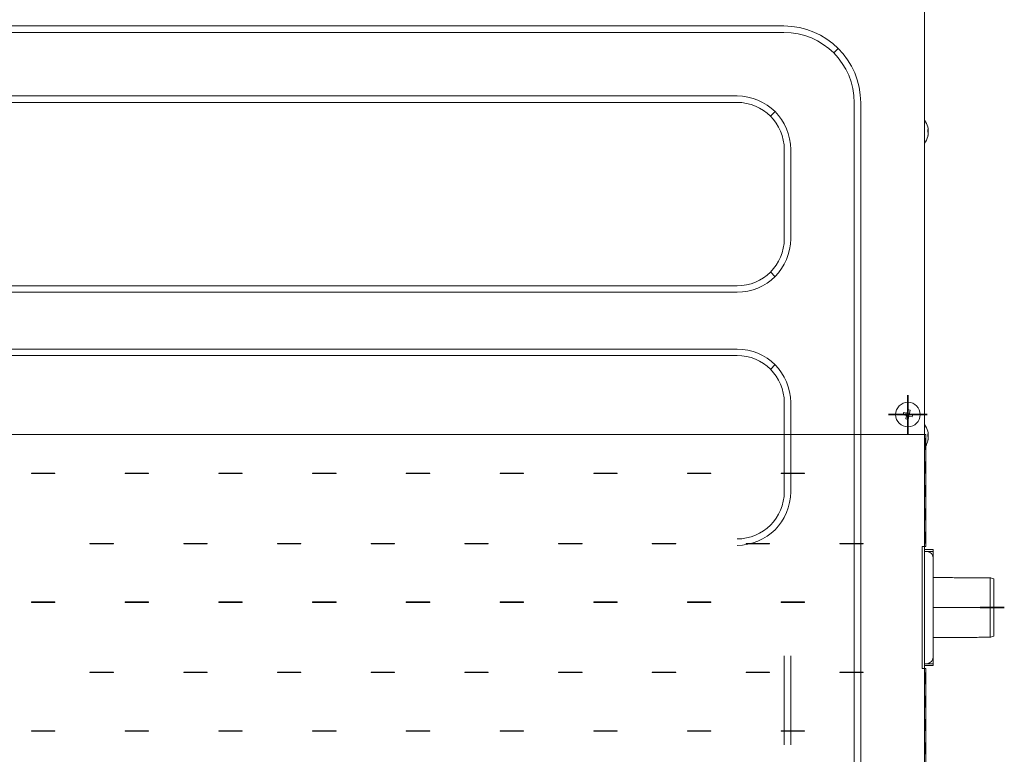
# Model space of a CAD drawing. Units: millimetres. Extents: x -36708 to 3890, y -11358 to 8889.
# Drawn here: x -34628 to -34207, y -3700 to -3386 of the extents above; entities that cross this region are included whole.
import ezdxf

# ---------------------------------------------------------------- set-up
doc = ezdxf.new("R2010")
doc.units = ezdxf.units.MM
doc.header["$LTSCALE"] = 46.255
doc.linetypes.add('CENTER', pattern=[0.6, 0.375, -0.075, 0.075, -0.075])
doc.layers.add('1', color=7, linetype='CONTINUOUS')

msp = doc.modelspace()

# ---------------------------------------------------------------- linework, layer by layer
at = {"layer": '1', "color": 7, "linetype": 'Continuous', "lineweight": 18}
for p, q in [((-34241.415, -3337.78), (-34241.415, -3563.487)), ((-34240.055, -3433.564), (-34239.849, -3433.564)), ((-34239.849, -3434.796), (-34239.862, -3434.796)), ((-34249.209, -3555.338), (-34250.564, -3555.037)), ((-34248.992, -3554.362), (-34250.347, -3554.061)), ((-34248.643, -3554.779), (-34248.917, -3554.349)), ((-34248.572, -3552.931), (-34248.873, -3554.286)), ((-34247.883, -3554.578), (-34248.313, -3554.852)), ((-34247.595, -3553.148), (-34247.896, -3554.503)), ((-34246.466, -3554.923), (-34247.82, -3554.622)), ((-34249.133, -3555.457), (-34249.434, -3556.812)), ((-34248.716, -3555.108), (-34249.146, -3555.382)), ((-34248.157, -3555.674), (-34248.457, -3557.029)), ((-34248.113, -3555.612), (-34248.387, -3555.181)), ((-34246.682, -3555.899), (-34248.037, -3555.598)), ((-35642.615, -3563.48), (-34242.415, -3563.48)), ((-34242.415, -3563.48), (-34240.915, -3563.48)), ((-34240.915, -3563.48), (-34240.915, -3611.396)), ((-34241.267, -3565.08), (-34241.449, -3565.08)), ((-34241.449, -3565.08), (-34241.449, -3570.08)), ((-34241.267, -3570.08), (-34241.267, -3565.08)), ((-34240.055, -3563.564), (-34239.849, -3563.564)), ((-34239.849, -3564.796), (-34239.862, -3564.796)), ((-34241.449, -3570.08), (-34241.267, -3570.08)), ((-34241.449, -3575.08), (-34241.449, -3580.08)), ((-34241.267, -3575.08), (-34241.449, -3575.08)), ((-34241.267, -3580.08), (-34241.267, -3575.08)), ((-34612.615, -3579.98), (-34622.615, -3579.98)), ((-34622.615, -3579.98), (-34622.615, -3580.18)), ((-34622.615, -3580.18), (-34612.615, -3580.18)), ((-34612.615, -3580.18), (-34612.615, -3579.98)), ((-34582.615, -3579.98), (-34582.615, -3580.18)), ((-34572.615, -3579.98), (-34582.615, -3579.98)), ((-34582.615, -3580.18), (-34572.615, -3580.18)), ((-34572.615, -3580.18), (-34572.615, -3579.98)), ((-34542.615, -3579.98), (-34542.615, -3580.18)), ((-34532.615, -3579.98), (-34542.615, -3579.98)), ((-34542.615, -3580.18), (-34532.615, -3580.18)), ((-34532.615, -3580.18), (-34532.615, -3579.98)), ((-34502.615, -3579.98), (-34502.615, -3580.18)), ((-34492.615, -3579.98), (-34502.615, -3579.98)), ((-34502.615, -3580.18), (-34492.615, -3580.18)), ((-34492.615, -3580.18), (-34492.615, -3579.98)), ((-34462.615, -3579.98), (-34462.615, -3580.18)), ((-34452.615, -3579.98), (-34462.615, -3579.98)), ((-34462.615, -3580.18), (-34452.615, -3580.18)), ((-34452.615, -3580.18), (-34452.615, -3579.98)), ((-34412.615, -3579.98), (-34422.615, -3579.98)), ((-34422.615, -3579.98), (-34422.615, -3580.18)), ((-34422.615, -3580.18), (-34412.615, -3580.18)), ((-34412.615, -3580.18), (-34412.615, -3579.98)), ((-34382.615, -3579.98), (-34382.615, -3580.18)), ((-34372.615, -3579.98), (-34382.615, -3579.98)), ((-34382.615, -3580.18), (-34372.615, -3580.18)), ((-34372.615, -3580.18), (-34372.615, -3579.98)), ((-34342.615, -3579.98), (-34342.615, -3580.18)), ((-34332.615, -3579.98), (-34342.615, -3579.98)), ((-34342.615, -3580.18), (-34332.615, -3580.18)), ((-34332.615, -3580.18), (-34332.615, -3579.98)), ((-34292.615, -3579.98), (-34302.615, -3579.98)), ((-34302.615, -3579.98), (-34302.615, -3580.18)), ((-34302.615, -3580.18), (-34292.615, -3580.18)), ((-34292.615, -3580.18), (-34292.615, -3579.98)), ((-34241.449, -3580.08), (-34241.267, -3580.08)), ((-34241.449, -3585.08), (-34241.449, -3590.08)), ((-34241.267, -3585.08), (-34241.449, -3585.08)), ((-34241.267, -3590.08), (-34241.267, -3585.08)), ((-34241.449, -3590.08), (-34241.267, -3590.08)), ((-34241.449, -3595.08), (-34241.449, -3600.08)), ((-34241.267, -3595.08), (-34241.449, -3595.08)), ((-34241.267, -3600.08), (-34241.267, -3595.08)), ((-34241.449, -3600.08), (-34241.267, -3600.08)), ((-34241.267, -3605.08), (-34241.449, -3605.08)), ((-34241.449, -3605.08), (-34241.449, -3610.08)), ((-34241.267, -3610.08), (-34241.267, -3605.08)), ((-34597.615, -3609.98), (-34597.615, -3610.18)), ((-34587.615, -3609.98), (-34597.615, -3609.98)), ((-34597.615, -3610.18), (-34587.615, -3610.18)), ((-34587.615, -3610.18), (-34587.615, -3609.98)), ((-34557.615, -3609.98), (-34557.615, -3610.18)), ((-34547.615, -3609.98), (-34557.615, -3609.98)), ((-34557.615, -3610.18), (-34547.615, -3610.18)), ((-34547.615, -3610.18), (-34547.615, -3609.98)), ((-34507.615, -3609.98), (-34517.615, -3609.98)), ((-34517.615, -3609.98), (-34517.615, -3610.18)), ((-34517.615, -3610.18), (-34507.615, -3610.18)), ((-34507.615, -3610.18), (-34507.615, -3609.98)), ((-34477.615, -3609.98), (-34477.615, -3610.18)), ((-34467.615, -3609.98), (-34477.615, -3609.98)), ((-34477.615, -3610.18), (-34467.615, -3610.18)), ((-34467.615, -3610.18), (-34467.615, -3609.98)), ((-34427.615, -3609.98), (-34437.615, -3609.98)), ((-34437.615, -3609.98), (-34437.615, -3610.18)), ((-34437.615, -3610.18), (-34427.615, -3610.18)), ((-34427.615, -3610.18), (-34427.615, -3609.98)), ((-34397.615, -3609.98), (-34397.615, -3610.18)), ((-34387.615, -3609.98), (-34397.615, -3609.98)), ((-34397.615, -3610.18), (-34387.615, -3610.18)), ((-34387.615, -3610.18), (-34387.615, -3609.98)), ((-34357.615, -3609.98), (-34357.615, -3610.18)), ((-34347.615, -3609.98), (-34357.615, -3609.98)), ((-34357.615, -3610.18), (-34347.615, -3610.18)), ((-34347.615, -3610.18), (-34347.615, -3609.98)), ((-34307.615, -3609.98), (-34317.615, -3609.98)), ((-34317.615, -3609.98), (-34317.615, -3610.18)), ((-34317.615, -3610.18), (-34307.615, -3610.18)), ((-34307.615, -3610.18), (-34307.615, -3609.98)), ((-34267.615, -3609.98), (-34277.615, -3609.98)), ((-34277.615, -3609.98), (-34277.615, -3610.18)), ((-34277.615, -3610.18), (-34267.615, -3610.18)), ((-34267.615, -3610.18), (-34267.615, -3609.98)), ((-34242.515, -3611.396), (-34242.415, -3611.396)), ((-34242.515, -3611.396), (-34242.515, -3663.396)), ((-34240.915, -3611.396), (-34242.415, -3611.396)), ((-34241.449, -3610.08), (-34241.267, -3610.08)), ((-34241.415, -3611.393), (-34241.415, -3663.392)), ((-34241.415, -3612.596), (-34240.715, -3612.596)), ((-34241.415, -3613.396), (-34240.715, -3613.396)), ((-34240.715, -3612.596), (-34237.715, -3612.596)), ((-34237.715, -3613.396), (-34240.715, -3613.396)), ((-34237.715, -3612.596), (-34237.715, -3613.396)), ((-34237.715, -3616.396), (-34237.715, -3613.396)), ((-34237.715, -3616.396), (-34237.715, -3658.396)), ((-34211.889, -3625.196), (-34213.217, -3624.774)), ((-34211.889, -3625.196), (-34211.889, -3649.596)), ((-34612.615, -3634.98), (-34622.615, -3634.98)), ((-34622.615, -3634.98), (-34622.615, -3635.18)), ((-34622.615, -3635.18), (-34612.615, -3635.18)), ((-34612.615, -3635.18), (-34612.615, -3634.98)), ((-34582.615, -3634.98), (-34582.615, -3635.18)), ((-34572.615, -3634.98), (-34582.615, -3634.98)), ((-34582.615, -3635.18), (-34572.615, -3635.18)), ((-34572.615, -3635.18), (-34572.615, -3634.98)), ((-34532.615, -3634.98), (-34542.615, -3634.98)), ((-34542.615, -3634.98), (-34542.615, -3635.18)), ((-34542.615, -3635.18), (-34532.615, -3635.18)), ((-34532.615, -3635.18), (-34532.615, -3634.98)), ((-34492.615, -3634.98), (-34502.615, -3634.98)), ((-34502.615, -3634.98), (-34502.615, -3635.18)), ((-34502.615, -3635.18), (-34492.615, -3635.18)), ((-34492.615, -3635.18), (-34492.615, -3634.98)), ((-34452.615, -3634.98), (-34462.615, -3634.98)), ((-34462.615, -3634.98), (-34462.615, -3635.18)), ((-34462.615, -3635.18), (-34452.615, -3635.18)), ((-34452.615, -3635.18), (-34452.615, -3634.98)), ((-34412.615, -3634.98), (-34422.615, -3634.98)), ((-34422.615, -3634.98), (-34422.615, -3635.18)), ((-34422.615, -3635.18), (-34412.615, -3635.18)), ((-34412.615, -3635.18), (-34412.615, -3634.98)), ((-34372.615, -3634.98), (-34382.615, -3634.98)), ((-34382.615, -3634.98), (-34382.615, -3635.18)), ((-34382.615, -3635.18), (-34372.615, -3635.18)), ((-34372.615, -3635.18), (-34372.615, -3634.98)), ((-34332.615, -3634.98), (-34342.615, -3634.98)), ((-34342.615, -3634.98), (-34342.615, -3635.18)), ((-34342.615, -3635.18), (-34332.615, -3635.18)), ((-34332.615, -3635.18), (-34332.615, -3634.98)), ((-34302.615, -3634.98), (-34302.615, -3635.18)), ((-34292.615, -3634.98), (-34302.615, -3634.98)), ((-34302.615, -3635.18), (-34292.615, -3635.18)), ((-34292.615, -3635.18), (-34292.615, -3634.98)), ((-34213.766, -3637.396), (-34237.714, -3637.396)), ((-34213.766, -3637.396), (-34213.167, -3637.396)), ((-34213.217, -3650.018), (-34211.889, -3649.596)), ((-34237.715, -3661.396), (-34237.715, -3658.395)), ((-34242.415, -3663.396), (-34242.515, -3663.396)), ((-34242.415, -3663.396), (-34240.915, -3663.396)), ((-34241.415, -3661.396), (-34240.715, -3661.396)), ((-34241.415, -3662.196), (-34240.715, -3662.196)), ((-34240.915, -3663.396), (-34240.915, -3795.08)), ((-34240.715, -3661.396), (-34237.715, -3661.396)), ((-34237.715, -3662.196), (-34240.715, -3662.196)), ((-34237.715, -3661.396), (-34237.715, -3662.196)), ((-34587.615, -3664.98), (-34597.615, -3664.98)), ((-34597.615, -3664.98), (-34597.615, -3665.18)), ((-34597.615, -3665.18), (-34587.615, -3665.18)), ((-34587.615, -3665.18), (-34587.615, -3664.98)), ((-34557.615, -3664.98), (-34557.615, -3665.18)), ((-34547.615, -3664.98), (-34557.615, -3664.98)), ((-34557.615, -3665.18), (-34547.615, -3665.18)), ((-34547.615, -3665.18), (-34547.615, -3664.98)), ((-34507.615, -3664.98), (-34517.615, -3664.98)), ((-34517.615, -3664.98), (-34517.615, -3665.18)), ((-34517.615, -3665.18), (-34507.615, -3665.18)), ((-34507.615, -3665.18), (-34507.615, -3664.98)), ((-34467.615, -3664.98), (-34477.615, -3664.98)), ((-34477.615, -3664.98), (-34477.615, -3665.18)), ((-34477.615, -3665.18), (-34467.615, -3665.18)), ((-34467.615, -3665.18), (-34467.615, -3664.98)), ((-34427.615, -3664.98), (-34437.615, -3664.98)), ((-34437.615, -3664.98), (-34437.615, -3665.18)), ((-34437.615, -3665.18), (-34427.615, -3665.18)), ((-34427.615, -3665.18), (-34427.615, -3664.98)), ((-34387.615, -3664.98), (-34397.615, -3664.98)), ((-34397.615, -3664.98), (-34397.615, -3665.18)), ((-34397.615, -3665.18), (-34387.615, -3665.18)), ((-34387.615, -3665.18), (-34387.615, -3664.98)), ((-34347.615, -3664.98), (-34357.615, -3664.98)), ((-34357.615, -3664.98), (-34357.615, -3665.18)), ((-34357.615, -3665.18), (-34347.615, -3665.18)), ((-34347.615, -3665.18), (-34347.615, -3664.98)), ((-34307.615, -3664.98), (-34317.615, -3664.98)), ((-34317.615, -3664.98), (-34317.615, -3665.18)), ((-34317.615, -3665.18), (-34307.615, -3665.18)), ((-34307.615, -3665.18), (-34307.615, -3664.98)), ((-34267.615, -3664.98), (-34277.615, -3664.98)), ((-34277.615, -3664.98), (-34277.615, -3665.18)), ((-34277.615, -3665.18), (-34267.615, -3665.18)), ((-34267.615, -3665.18), (-34267.615, -3664.98)), ((-34241.267, -3665.08), (-34241.449, -3665.08)), ((-34241.449, -3665.08), (-34241.449, -3670.08)), ((-34241.267, -3670.08), (-34241.267, -3665.08)), ((-34241.449, -3670.08), (-34241.267, -3670.08)), ((-34241.449, -3675.08), (-34241.449, -3680.08)), ((-34241.267, -3675.08), (-34241.449, -3675.08)), ((-34241.267, -3680.08), (-34241.267, -3675.08)), ((-34241.449, -3680.08), (-34241.267, -3680.08)), ((-34241.267, -3685.08), (-34241.449, -3685.08)), ((-34241.449, -3685.08), (-34241.449, -3690.08)), ((-34241.267, -3690.08), (-34241.267, -3685.08)), ((-34622.615, -3689.98), (-34622.615, -3690.18)), ((-34612.615, -3689.98), (-34622.615, -3689.98)), ((-34622.615, -3690.18), (-34612.615, -3690.18)), ((-34612.615, -3690.18), (-34612.615, -3689.98)), ((-34572.615, -3689.98), (-34582.615, -3689.98)), ((-34582.615, -3689.98), (-34582.615, -3690.18)), ((-34582.615, -3690.18), (-34572.615, -3690.18)), ((-34572.615, -3690.18), (-34572.615, -3689.98)), ((-34542.615, -3689.98), (-34542.615, -3690.18)), ((-34532.615, -3689.98), (-34542.615, -3689.98)), ((-34542.615, -3690.18), (-34532.615, -3690.18)), ((-34532.615, -3690.18), (-34532.615, -3689.98)), ((-34502.615, -3689.98), (-34502.615, -3690.18)), ((-34492.615, -3689.98), (-34502.615, -3689.98)), ((-34502.615, -3690.18), (-34492.615, -3690.18)), ((-34492.615, -3690.18), (-34492.615, -3689.98)), ((-34462.615, -3689.98), (-34462.615, -3690.18)), ((-34452.615, -3689.98), (-34462.615, -3689.98)), ((-34462.615, -3690.18), (-34452.615, -3690.18)), ((-34452.615, -3690.18), (-34452.615, -3689.98)), ((-34422.615, -3689.98), (-34422.615, -3690.18)), ((-34412.615, -3689.98), (-34422.615, -3689.98)), ((-34422.615, -3690.18), (-34412.615, -3690.18)), ((-34412.615, -3690.18), (-34412.615, -3689.98)), ((-34372.615, -3689.98), (-34382.615, -3689.98)), ((-34382.615, -3689.98), (-34382.615, -3690.18)), ((-34382.615, -3690.18), (-34372.615, -3690.18)), ((-34372.615, -3690.18), (-34372.615, -3689.98)), ((-34332.615, -3689.98), (-34342.615, -3689.98)), ((-34342.615, -3689.98), (-34342.615, -3690.18)), ((-34342.615, -3690.18), (-34332.615, -3690.18)), ((-34332.615, -3690.18), (-34332.615, -3689.98)), ((-34302.615, -3689.98), (-34302.615, -3690.18)), ((-34292.615, -3689.98), (-34302.615, -3689.98)), ((-34302.615, -3690.18), (-34292.615, -3690.18)), ((-34292.615, -3690.18), (-34292.615, -3689.98)), ((-34241.449, -3690.08), (-34241.267, -3690.08)), ((-34241.267, -3695.08), (-34241.449, -3695.08)), ((-34241.449, -3695.08), (-34241.449, -3700.08)), ((-34241.267, -3700.08), (-34241.267, -3695.08))]:
    msp.add_line(p, q, dxfattribs=at)
at = {"layer": '1', "color": 7, "linetype": 'Continuous', "lineweight": 13}
for p, q in [((-34241.415, -3337.78), (-34241.415, -3794.98)), ((-35583.615, -3389.033), (-34301.415, -3389.033)), ((-35583.615, -3391.78), (-34301.415, -3391.78)), ((-34278.388, -3398.753), (-34280.143, -3400.508)), ((-35563.615, -3418.927), (-34321.415, -3418.927)), ((-34321.415, -3421.674), (-35563.615, -3421.674)), ((-34271.415, -3421.78), (-34271.415, -3716.08)), ((-34268.667, -3421.78), (-34268.667, -3716.08)), ((-34305.313, -3425.679), (-34307.069, -3427.434)), ((-34239.848, -3433.8), (-34240.056, -3433.8)), ((-34301.309, -3479.88), (-34301.309, -3441.78)), ((-34298.561, -3441.78), (-34298.561, -3479.88)), ((-34307.069, -3494.226), (-34305.313, -3495.981)), ((-35563.615, -3499.986), (-34321.415, -3499.986)), ((-34321.415, -3502.733), (-35563.615, -3502.733)), ((-35563.615, -3527.027), (-34321.415, -3527.027)), ((-34321.415, -3529.774), (-35563.615, -3529.774)), ((-34305.313, -3533.779), (-34307.069, -3535.534)), ((-34301.309, -3587.98), (-34301.309, -3549.88)), ((-34298.561, -3549.88), (-34298.561, -3587.98)), ((-34248.894, -3554.384), (-34249.111, -3555.36)), ((-34247.918, -3554.6), (-34248.894, -3554.384)), ((-34248.135, -3555.577), (-34247.918, -3554.6)), ((-34249.111, -3555.36), (-34248.135, -3555.577)), ((-34240.915, -3563.48), (-34240.915, -3611.396)), ((-34239.848, -3563.8), (-34240.056, -3563.8)), ((-34237.715, -3612.596), (-34237.715, -3613.396)), ((-34301.309, -3696.08), (-34301.309, -3657.98)), ((-34298.561, -3696.08), (-34298.561, -3657.98)), ((-34240.915, -3663.396), (-34240.915, -3795.08)), ((-34237.715, -3661.396), (-34237.715, -3662.196))]:
    msp.add_line(p, q, dxfattribs=at)
at = {"layer": '1', "color": 7, "linetype": 'CENTER', "lineweight": 35}
for p, q in [((-34248.515, -3563.23), (-34248.515, -3546.73)), ((-34256.765, -3554.98), (-34240.265, -3554.98)), ((-34207.389, -3637.396), (-34217.717, -3637.396))]:
    msp.add_line(p, q, dxfattribs=at)
at = {"layer": '1', "color": 7, "linetype": 'Continuous', "lineweight": 18}
msp.add_circle((-34248.515, -3554.98), 5.25, dxfattribs=at)
at = {"layer": '1', "color": 7, "linetype": 'Continuous', "lineweight": 13}
for centre, radius, start, end in [((-34301.415, -3421.78), 32.747, 0, 90), ((-34301.415, -3421.78), 30, 0, 90), ((-34321.415, -3441.78), 22.853, 0, 90), ((-34321.415, -3441.78), 20.106, 0, 90), ((-34321.415, -3479.88), 22.853, 270, 0), ((-34321.415, -3479.88), 20.106, 270, 0), ((-34321.415, -3549.88), 22.853, 0, 90), ((-34321.415, -3549.88), 20.106, 0, 90), ((-34321.415, -3587.98), 20.106, 270, 0), ((-34321.415, -3587.98), 22.853, 270, 0)]:
    msp.add_arc(centre, radius, start, end, dxfattribs=at)
at = {"layer": '1', "color": 7, "linetype": 'Continuous', "lineweight": 18}
for centre, radius, start, end in [((-34248.315, -3434.18), 8.5, 13.87942, 35.73127), ((-34248.315, -3434.18), 8.5, 324.26873, 346.12058), ((-34248.315, -3564.18), 8.5, 13.87942, 35.73127), ((-34248.315, -3564.18), 8.5, 330.52723, 346.12058), ((-34240.715, -3616.396), 3, 0, 84.26083), ((-34240.715, -3658.396), 3, 275.73917, 0)]:
    msp.add_arc(centre, radius, start, end, dxfattribs=at)
for centre, major_axis, ratio, start_param, end_param in [((-34248.315, -3434.072), (8.485, 0), 0.9762103, 0.0707697, 0.2364624), ((-34245.184, -3434.859), (-1.538, -7.091), 0.6902849, 1.8061837, 1.9441123), ((-34248.315, -3433.692), (8.485, 0), 0.2168259, 0.0707697, 0.2364624), ((-34248.315, -3433.692), (8.485, 0), 0.2168259, 6.0467229, 6.2124156), ((-34248.315, -3434.668), (8.485, 0), 0.2168259, 0.0707697, 0.2364624), ((-34248.315, -3434.072), (8.485, 0), 0.9762103, 6.0467229, 6.2124156), ((-34248.315, -3434.289), (8.485, 0), 0.9762103, 6.0467229, 6.2124156), ((-34245.184, -3431.124), (-5.069, 5.192), 0.1533191, 3.2284112, 3.3663398), ((-34245.458, -3555.659), (-1.573, -7.083), 0.7071068, 4.6434246, 4.7813533), ((-34249.193, -3558.036), (7.083, -1.573), 0.7071068, 1.501832, 1.6397607), ((-34251.571, -3554.301), (1.573, 7.083), 0.7071068, 4.6434246, 4.7813494), ((-34247.836, -3551.924), (-7.083, 1.573), 0.7071068, 1.501832, 1.6397607), ((-34248.315, -3564.072), (8.485, 0), 0.9762103, 0.0707697, 0.2364624), ((-34248.315, -3563.692), (8.485, 0), 0.2168259, 0.0707697, 0.2364624), ((-34245.184, -3564.859), (-1.538, -7.091), 0.6902849, 1.8061837, 1.9441123), ((-34248.315, -3563.692), (8.485, 0), 0.2168259, 6.0467229, 6.2124156), ((-34248.315, -3564.668), (8.485, 0), 0.2168259, 0.0707697, 0.2364624), ((-34248.315, -3564.072), (8.485, 0), 0.9762103, 6.0467229, 6.2124156), ((-34248.315, -3564.289), (8.485, 0), 0.9762103, 6.0467229, 6.2124156), ((-34245.184, -3561.124), (-5.069, 5.192), 0.1533191, 3.2284112, 3.3663398)]:
    msp.add_ellipse(centre, major_axis=major_axis, ratio=ratio, start_param=start_param, end_param=end_param, dxfattribs=at)
for points, degree in [([(-34239.851, -3433.562), (-34239.85, -3433.564), (-34239.849, -3433.566), (-34239.848, -3433.558), (-34239.848, -3433.541), (-34239.849, -3433.517), (-34239.85, -3433.497), (-34239.851, -3433.486)], 3), ([(-34239.851, -3433.703), (-34239.85, -3433.713), (-34239.849, -3433.735), (-34239.848, -3433.766), (-34239.848, -3433.792), (-34239.849, -3433.812), (-34239.85, -3433.82), (-34239.851, -3433.822)], 3), ([(-34239.851, -3434.657), (-34239.85, -3434.647), (-34239.849, -3434.625), (-34239.848, -3434.594), (-34239.848, -3434.568), (-34239.849, -3434.548), (-34239.85, -3434.54), (-34239.851, -3434.538)], 3), ([(-34239.851, -3434.798), (-34239.85, -3434.796), (-34239.849, -3434.795), (-34239.848, -3434.802), (-34239.848, -3434.819), (-34239.849, -3434.844), (-34239.85, -3434.864), (-34239.851, -3434.874)], 3), ([(-34248.992, -3554.362), (-34248.982, -3554.364), (-34248.961, -3554.366), (-34248.93, -3554.358), (-34248.904, -3554.341), (-34248.883, -3554.317), (-34248.875, -3554.297), (-34248.873, -3554.286)], 3), ([(-34247.896, -3554.503), (-34247.899, -3554.513), (-34247.9, -3554.535), (-34247.892, -3554.566), (-34247.874, -3554.592), (-34247.85, -3554.612), (-34247.831, -3554.62), (-34247.82, -3554.622)], 3), ([(-34249.133, -3555.457), (-34249.13, -3555.447), (-34249.129, -3555.425), (-34249.138, -3555.394), (-34249.155, -3555.368), (-34249.179, -3555.348), (-34249.199, -3555.34), (-34249.209, -3555.338)], 3), ([(-34248.037, -3555.598), (-34248.047, -3555.596), (-34248.068, -3555.595), (-34248.099, -3555.602), (-34248.126, -3555.619), (-34248.146, -3555.644), (-34248.154, -3555.664), (-34248.157, -3555.674)], 3), ([(-34239.851, -3563.562), (-34239.85, -3563.564), (-34239.849, -3563.566), (-34239.848, -3563.558), (-34239.848, -3563.541), (-34239.849, -3563.517), (-34239.85, -3563.497), (-34239.851, -3563.486)], 3), ([(-34239.851, -3563.703), (-34239.85, -3563.713), (-34239.849, -3563.735), (-34239.848, -3563.766), (-34239.848, -3563.792), (-34239.849, -3563.812), (-34239.85, -3563.82), (-34239.851, -3563.822)], 3), ([(-34239.851, -3564.657), (-34239.85, -3564.647), (-34239.849, -3564.625), (-34239.848, -3564.594), (-34239.848, -3564.568), (-34239.849, -3564.548), (-34239.85, -3564.54), (-34239.851, -3564.538)], 3), ([(-34239.851, -3564.798), (-34239.85, -3564.796), (-34239.849, -3564.795), (-34239.848, -3564.802), (-34239.848, -3564.819), (-34239.849, -3564.844), (-34239.85, -3564.864), (-34239.851, -3564.874)], 3), ([(-34240.415, -3613.411), (-34240.466, -3613.406), (-34240.567, -3613.398), (-34240.666, -3613.396), (-34240.715, -3613.396)], 3), ([(-34213.784, -3624.69), (-34237.714, -3624.606)], 1), ([(-34213.181, -3624.785), (-34213.477, -3624.691), (-34213.787, -3624.69)], 2), ([(-34237.714, -3650.186), (-34213.784, -3650.102)], 1), ([(-34213.787, -3650.102), (-34213.477, -3650.101), (-34213.181, -3650.007)], 2), ([(-34240.715, -3661.396), (-34240.666, -3661.396), (-34240.567, -3661.394), (-34240.466, -3661.386), (-34240.415, -3661.381)], 3)]:
    msp.add_open_spline(points, degree=degree, dxfattribs=at)
at = {"layer": '1', "color": 7, "linetype": 'Continuous', "lineweight": 13}
for points, knots in [([(-34213.494, -3637.396), (-34213.494, -3637.319), (-34213.494, -3637.242), (-34213.493, -3636.562), (-34213.491, -3635.964), (-34213.49, -3634.788), (-34213.491, -3634.208), (-34213.493, -3633.064), (-34213.493, -3632.497), (-34213.491, -3631.417), (-34213.49, -3630.898), (-34213.489, -3630.152), (-34213.489, -3629.908), (-34213.489, -3629.432), (-34213.489, -3629.199), (-34213.49, -3628.072), (-34213.484, -3627.301), (-34213.483, -3626.498), (-34213.483, -3626.346), (-34213.484, -3626.061), (-34213.484, -3625.929), (-34213.484, -3625.562), (-34213.482, -3625.357), (-34213.479, -3625.109), (-34213.478, -3625.036), (-34213.477, -3624.91), (-34213.477, -3624.857), (-34213.477, -3624.804), (-34213.477, -3624.793), (-34213.477, -3624.783)], [0, 0, 0, 0, 0.0124053, 0.0124053, 0.1098185, 0.1098185, 0.2072318, 0.2072318, 0.3046451, 0.3046451, 0.4020584, 0.4020584, 0.450765, 0.450765, 0.4994717, 0.4994717, 0.6942982, 0.6942982, 0.7430049, 0.7430049, 0.7917115, 0.7917115, 0.8891248, 0.8891248, 0.9378314, 0.9378314, 0.986538, 0.986538, 1, 1, 1, 1]), ([(-34213.473, -3624.784), (-34213.473, -3624.795), (-34213.472, -3624.807), (-34213.471, -3624.906), (-34213.47, -3625.033), (-34213.47, -3625.366), (-34213.471, -3625.572), (-34213.468, -3626.067), (-34213.466, -3626.356), (-34213.464, -3626.997), (-34213.464, -3627.351), (-34213.464, -3627.932), (-34213.465, -3628.134), (-34213.464, -3628.556), (-34213.464, -3628.776), (-34213.461, -3629.453), (-34213.46, -3629.928), (-34213.459, -3630.924), (-34213.46, -3631.444), (-34213.461, -3632.261), (-34213.461, -3632.539), (-34213.46, -3633.099), (-34213.459, -3633.382), (-34213.457, -3634.237), (-34213.456, -3634.817), (-34213.456, -3635.998), (-34213.458, -3636.602), (-34213.459, -3637.268), (-34213.459, -3637.332), (-34213.459, -3637.396)], [0, 0, 0, 0, 0.0149039, 0.0149039, 0.1123733, 0.1123733, 0.2098426, 0.2098426, 0.307312, 0.307312, 0.4047814, 0.4047814, 0.4535161, 0.4535161, 0.5022508, 0.5022508, 0.5997201, 0.5997201, 0.6971895, 0.6971895, 0.7459242, 0.7459242, 0.7946589, 0.7946589, 0.8921282, 0.8921282, 0.9895976, 0.9895976, 1, 1, 1, 1]), ([(-34213.477, -3650.009), (-34213.477, -3649.997), (-34213.477, -3649.985), (-34213.477, -3649.885), (-34213.478, -3649.757), (-34213.482, -3649.424), (-34213.484, -3649.217), (-34213.484, -3648.723), (-34213.483, -3648.433), (-34213.484, -3647.791), (-34213.486, -3647.437), (-34213.488, -3646.856), (-34213.489, -3646.654), (-34213.489, -3646.232), (-34213.489, -3646.012), (-34213.489, -3645.334), (-34213.488, -3644.859), (-34213.49, -3643.863), (-34213.491, -3643.342), (-34213.493, -3642.526), (-34213.493, -3642.247), (-34213.493, -3641.687), (-34213.492, -3641.405), (-34213.491, -3640.55), (-34213.49, -3639.969), (-34213.491, -3638.788), (-34213.493, -3638.184), (-34213.494, -3637.52), (-34213.494, -3637.458), (-34213.494, -3637.396)], [0, 0, 0, 0, 0.015556, 0.015556, 0.1129923, 0.1129923, 0.2104286, 0.2104286, 0.3078648, 0.3078648, 0.4053011, 0.4053011, 0.4540193, 0.4540193, 0.5027374, 0.5027374, 0.6001737, 0.6001737, 0.69761, 0.69761, 0.7463281, 0.7463281, 0.7950463, 0.7950463, 0.8924826, 0.8924826, 0.9899189, 0.9899189, 1, 1, 1, 1]), ([(-34213.459, -3637.396), (-34213.459, -3637.475), (-34213.459, -3637.554), (-34213.458, -3638.236), (-34213.456, -3638.833), (-34213.456, -3640.01), (-34213.457, -3640.59), (-34213.46, -3641.734), (-34213.461, -3642.3), (-34213.46, -3643.38), (-34213.459, -3643.899), (-34213.46, -3644.645), (-34213.46, -3644.888), (-34213.461, -3645.364), (-34213.462, -3645.598), (-34213.466, -3646.724), (-34213.463, -3647.494), (-34213.465, -3648.297), (-34213.466, -3648.449), (-34213.468, -3648.733), (-34213.469, -3648.866), (-34213.471, -3649.232), (-34213.47, -3649.437), (-34213.47, -3649.685), (-34213.47, -3649.758), (-34213.471, -3649.883), (-34213.471, -3649.936), (-34213.472, -3649.988), (-34213.473, -3649.999), (-34213.473, -3650.008)], [0, 0, 0, 0, 0.0127275, 0.0127275, 0.1101638, 0.1101638, 0.2076001, 0.2076001, 0.3050364, 0.3050364, 0.4024727, 0.4024727, 0.4511909, 0.4511909, 0.499909, 0.499909, 0.6947816, 0.6947816, 0.7434998, 0.7434998, 0.792218, 0.792218, 0.8896543, 0.8896543, 0.9383724, 0.9383724, 0.9870906, 0.9870906, 1, 1, 1, 1])]:
    msp.add_open_spline(points, degree=3, knots=knots, dxfattribs=at)

doc.saveas('drawing.dxf')
